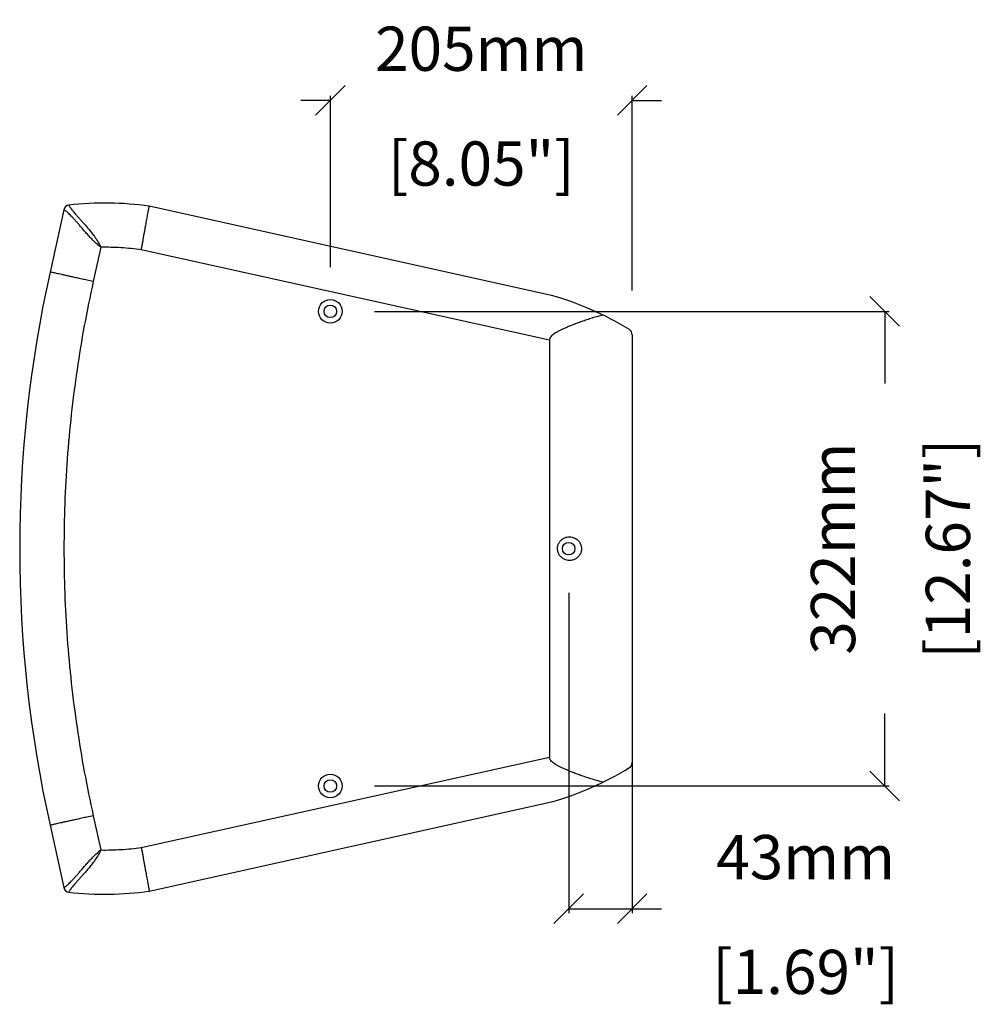
# Model space of a CAD drawing. Extents: x 4702 to 7018, y 1379 to 3547.
# Drawn here: x 5667 to 6318, y 2879 to 3547 of the extents above; entities that cross this region are included whole.
import ezdxf

# ---------------------------------------------------------------- set-up
doc = ezdxf.new("R2010")
doc.units = 0
doc.header["$MEASUREMENT"] = 0
doc.layers.get('0').update_dxf_attribs({"linetype": 'CONTINUOUS'})
doc.layers.get('Defpoints').update_dxf_attribs({"linetype": 'CONTINUOUS'})
doc.layers.add('OBJECT', color=1, linetype='CONTINUOUS')
doc.styles.get("Standard").update_dxf_attribs({"font": 'romans.shx', "oblique": 10, "height": 30})
doc.dimstyles.get("Standard").update_dxf_attribs({"dimtxt": 20, "dimasz": 20, "dimexe": 3, "dimexo": 30, "dimgap": 20, "dimtad": 0, "dimdec": 0, "dimzin": 0, "dimdsep": 46, "dimtxsty": 'Standard', "dimblk": 'OBLIQUE', "dimcen": 12, "dimclrd": 5, "dimclre": 5, "dimclrt": 7, "dimadec": 0, "dimazin": 0, "dimtfac": 1, "dimtdec": 0, "dimtofl": 0, "dimtmove": 0, "dimatfit": 3, "dimldrblk": 'OBLIQUE', "dimfxl": 1, "dimtolj": 1, "dimtzin": 0, "dimarcsym": 0})

# ---------------------------------------------------------------- blocks, each defined once
blk = doc.blocks.new('_Oblique')
at = {"layer": 'OBJECT', "color": 0, "lineweight": -2}
blk.add_line((-0.5, -0.5), (0.5, 0.5), dxfattribs=at)
blk = doc.blocks.new('*D11')
at = {"layer": 'Defpoints', "color": 0}
for p in [(6039.392677030377, 3187.985222477938), (6082.392677030377, 3187.985222478038), (6082.392677030377, 2943.835248863015)]:
    blk.add_point(p, dxfattribs=at)
at = {"layer": 'OBJECT', "color": 5, "lineweight": -2}
for p, q in [((6039.392677030377, 3157.985222477938), (6039.392677030377, 2940.835248863015)), ((6082.392677030377, 3157.985222478038), (6082.392677030377, 2940.835248863015)), ((6039.392677030377, 2943.835248863015), (6082.392677030377, 2943.835248863015)), ((6082.392677030377, 2943.835248863015), (6102.392677030377, 2943.835248863015))]:
    blk.add_line(p, q, dxfattribs=at)
at = {"layer": 'OBJECT', "color": 5, "lineweight": -2, "xscale": 20, "yscale": 20, "zscale": 20, "rotation": 180}
blk.add_blockref('_Oblique', (6039.392677030377, 2943.835248863015), dxfattribs=at)
at = {"layer": 'OBJECT', "color": 5, "lineweight": -2, "xscale": 20, "yscale": 20, "zscale": 20}
blk.add_blockref('_Oblique', (6082.392677030377, 2943.835248863015), dxfattribs=at)
at = {"layer": 'OBJECT', "color": 7, "char_height": 30, "attachment_point": 5}
for s, insert in [('\\A1;43mm', (6199.994436589428, 2978.835248863015)), ('\\A1;[1.69"]', (6199.994436589428, 2900.978106005872))]:
    blk.add_mtext(s, dxfattribs=dict(at, insert=insert))
blk = doc.blocks.new('*D13')
at = {"layer": 'Defpoints', "color": 0}
for p in [(5877.826572207076, 3348.895719993838), (5877.826572207076, 3027.074724962139), (6253.545404772174, 3027.074724962139)]:
    blk.add_point(p, dxfattribs=at)
at = {"layer": 'OBJECT', "color": 5, "lineweight": -2}
for p, q in [((5907.826572207076, 3348.895719993838), (6256.545404772174, 3348.895719993838)), ((6253.545404772174, 3348.895719993838), (6253.545404772174, 3299.872696322753)), ((6253.545404772174, 3027.074724962139), (6253.545404772174, 3076.097748633224)), ((5907.826572207076, 3027.074724962139), (6256.545404772174, 3027.074724962139))]:
    blk.add_line(p, q, dxfattribs=at)
at = {"layer": 'OBJECT', "color": 5, "lineweight": -2, "xscale": 20, "yscale": 20, "zscale": 20}
for p, rotation in [((6253.545404772174, 3348.895719993838), 90), ((6253.545404772174, 3027.074724962139), 270)]:
    blk.add_blockref('_Oblique', p, dxfattribs=dict(at, rotation=rotation))
at = {"layer": 'OBJECT', "color": 7, "char_height": 30, "attachment_point": 5, "rotation": 90}
for s, insert in [('\\A1;[12.67"]', (6296.402547629316, 3187.985222477989)), ('\\A1;322mm', (6218.545404772173, 3187.985222477989))]:
    blk.add_mtext(s, dxfattribs=dict(at, insert=insert))
blk = doc.blocks.new('*D14')
at = {"layer": 'Defpoints', "color": 0}
for p in [(6082.392677030377, 3491.967293000534), (5877.826572207076, 3348.895719993838), (6082.392677030377, 3333.077795796838)]:
    blk.add_point(p, dxfattribs=at)
at = {"layer": 'OBJECT', "color": 5, "lineweight": -2}
for p, q in [((5877.826572207076, 3491.967293000534), (5857.826572207076, 3491.967293000534)), ((5877.826572207076, 3378.895719993838), (5877.826572207076, 3494.967293000534)), ((6082.392677030377, 3363.077795796838), (6082.392677030377, 3494.967293000534)), ((6082.392677030377, 3491.967293000534), (6102.392677030377, 3491.967293000534))]:
    blk.add_line(p, q, dxfattribs=at)
at = {"layer": 'OBJECT', "color": 5, "lineweight": -2, "xscale": 20, "yscale": 20, "zscale": 20}
blk.add_blockref('_Oblique', (5877.826572207076, 3491.967293000534), dxfattribs=at)
at = {"layer": 'OBJECT', "color": 5, "lineweight": -2, "xscale": 20, "yscale": 20, "zscale": 20, "rotation": 180}
blk.add_blockref('_Oblique', (6082.392677030377, 3491.967293000534), dxfattribs=at)
at = {"layer": 'OBJECT', "color": 7, "char_height": 30, "attachment_point": 5}
for s, insert in [('\\A1;205mm', (5980.109624618726, 3526.967293000534)), ('\\A1;[8.05"]', (5980.109624618726, 3449.110150143391))]:
    blk.add_mtext(s, dxfattribs=dict(at, insert=insert))

msp = doc.modelspace()

# ---------------------------------------------------------------- linework, layer by layer
at = {"color": 1, "linetype": 'Continuous'}
for p, q in [((6027.720100631676, 3359.709143892939), (5755.065253429077, 3420.155268261539)), ((5697.184052128877, 3417.802715013738), (5687.819141844177, 3375.560334556638)), ((5722.259301616977, 3392.303066650838), (5717.108022057777, 3369.067146138439)), ((6026.392677030377, 3329.275041191039), (5749.702747242177, 3390.615721832138)), ((6082.392677030377, 3333.077795796838), (6082.392677030377, 3042.892649159239)), ((6026.392677030377, 3329.275041191039), (6026.392677030377, 3046.695403765039)), ((5749.702747242177, 2985.354723123939), (6026.392677030377, 3046.695403765039)), ((5755.065253429077, 2955.815176694539), (6027.720100631676, 3016.261301063039)), ((5717.108022057777, 3006.903298817638), (5722.259287283977, 2983.667442957438)), ((5687.819141844177, 3000.410110399439), (5697.184052128877, 2958.167729942339))]:
    msp.add_line(p, q, dxfattribs=at)
for centre, radius in [((5877.826572207076, 3348.895719993838), 7.9999311278), ((5877.826572207076, 3348.895719993838), 4.25), ((6039.392677030377, 3187.985222477938), 4.25), ((5877.826572207076, 3027.074724962139), 7.9999311278), ((5877.826572207076, 3027.074724962139), 4.25)]:
    msp.add_circle(centre, radius, dxfattribs=at)
for centre, radius, start, end in [((5701.089236157378, 3416.936956557939), 4, 96.65393789288014, 167.4999999999934), ((5724.958920565977, 3212.324546948339), 210, 81.757476024702, 96.65393789288014), ((6533.915794972377, 3187.985222478038), 866.6394689293, 167.4999999999934, 192.5000000000066), ((5970.310849031377, 3157.708703718439), 210, 58.3540322568896, 74.13465957011813), ((6078.392677030377, 3333.077795796838), 4, 0, 58.3540322568896), ((5970.310849031377, 3218.261741237638), 210, 285.8653404298819, 301.6459677431104), ((6078.392677030377, 3042.892649159239), 4, 301.6459677431104, 0), ((5701.089236157377, 2959.033488398139), 4, 192.5000000000066, 263.3460621071198), ((5724.958920565977, 3163.645898007638), 210, 263.3460621071198, 278.242523975298)]:
    msp.add_arc(centre, radius, start, end, dxfattribs=at)
for points, start_tangent, end_tangent in [([(5700.625791219277, 3420.909635333237), (5700.686102111676, 3420.745891528137), (5700.897684953677, 3420.303118421138), (5701.279359167077, 3419.642302248938), (5701.837948985577, 3418.801872640337), (5702.561804774477, 3417.823281664937), (5703.445647317977, 3416.721838843638), (5704.484853626976, 3415.495681367037), (5705.669786069976, 3414.148283770638), (5707.000562583876, 3412.669593979438), (5708.478568189176, 3411.041128873438), (5710.102741024576, 3409.240975807938), (5711.871244136576, 3407.242646394837), (5713.779110468075, 3405.009574734637), (5715.815550173475, 3402.491682461438), (5717.956749205877, 3399.618811084938), (5720.149391718177, 3396.280568409538), (5722.259576295376, 3392.304305645037)], (-0.9932595208753162, -0.115911708599854), (0.411400957019005, -0.9114544709220791)), ([(5749.702747242177, 3390.615721832137), (5750.175893478377, 3393.228801345238), (5750.629705113976, 3395.744216814838), (5751.069806966477, 3398.179894482737), (5751.497725159877, 3400.544691276038), (5751.914047015177, 3402.842211772837), (5752.318753493176, 3405.072680553938), (5752.711366439576, 3407.233776516238), (5753.090992829876, 3409.320892138837), (5753.456288028176, 3411.326944191037), (5753.805321694076, 3413.241649722637), (5754.135276423775, 3415.049887605638), (5754.441778040676, 3416.728049384638), (5754.717213061776, 3418.234862637137), (5754.945267396476, 3419.481586521037), (5755.065253429076, 3420.155268261538)], (0.1770003274372219, 0.9842107925069287), (0.1724404661452445, 0.9850199417451461)), ([(5722.259576295376, 3392.304305645037), (5718.889016973276, 3395.188078136938), (5716.085189315577, 3397.973041908137), (5713.664280328777, 3400.582642197538), (5711.522414063175, 3402.998870380938), (5709.600296418376, 3405.218804122137), (5707.858616001676, 3407.245472704838), (5706.270044941776, 3409.083947263437), (5704.815884035977, 3410.739857439338), (5703.480835953876, 3412.218529341937), (5702.251858404076, 3413.526721692637), (5701.122859565477, 3414.669046136637), (5700.100013201077, 3415.638886955338), (5699.184381295677, 3416.434826727037), (5698.392275398776, 3417.053632685938), (5697.765156205277, 3417.483409441738), (5697.341890964076, 3417.728900176038), (5697.184052128877, 3417.802715013737)], (-0.7947607174139734, 0.6069228963020149), (-0.2164396139402725, -0.9762960071194524)), ([(5749.702747242177, 3390.615721832137), (5735.999504399176, 3391.985622588537), (5722.259301616977, 3392.303066650837)], (-0.9905047692707472, 0.1374783693964399), (-0.9998877495863258, -0.01498293119497618)), ([(5717.108022057776, 3369.067146138438), (5712.988642807776, 3369.980390531637), (5709.296266694576, 3370.798970608538), (5705.981970049877, 3371.533732485238), (5703.003098910875, 3372.194132317637), (5700.324678152777, 3372.787923904238), (5697.921220033676, 3373.320757741437), (5695.773921431176, 3373.796802380938), (5693.868896987476, 3374.219136132737), (5692.197752309977, 3374.589619988738), (5690.759233857577, 3374.908531852438), (5689.562747364876, 3375.173786522637), (5688.635122188975, 3375.379436074238), (5688.029865242276, 3375.513618310237), (5687.819078153977, 3375.560348681337)], (-0.976296007118981, 0.2164396139423988), (-0.9762960092664205, 0.2164396042559256)), ([(5717.108022057776, 3369.067146138438), (5706.113714891976, 3309.267128856137), (5699.488177398077, 3248.781220046238), (5697.276326050377, 3187.985297785438), (5699.488159792477, 3127.189443094238), (5706.113688320876, 3066.703546771438), (5717.108022057776, 3006.903298817637)], (-0.216503745888065, -0.976281787198981), (0.2165020945870141, -0.9762821533959513)), ([(6062.615199112377, 3346.335072384437), (6058.254023956477, 3345.197625446638), (6054.300718271576, 3344.020068619837), (6050.705965217577, 3342.848565283838), (6047.429424830777, 3341.706856537638), (6044.437892917877, 3340.605882189637), (6041.703558032276, 3339.548734619437), (6039.203179103477, 3338.533447785338), (6036.918516012077, 3337.554860951238), (6034.834835930477, 3336.604705166038), (6032.943825888477, 3335.672810273238), (6031.238586309976, 3334.743462890838), (6029.729774154077, 3333.801661348038), (6028.408410093777, 3332.801011267837), (6027.303963702877, 3331.667376887237), (6026.631202305977, 3330.518584989137), (6026.392677030377, 3329.275041191038)], (-0.9727289110535962, -0.2319449624382583), (-3.061515884555943e-16, -1)), ([(6039.912495720577, 3179.985685629938), (6038.037887553777, 3180.199965648438), (6035.831788263076, 3181.061551082839), (6033.970662740378, 3182.513088310139), (6032.637525721677, 3184.386875690139), (6031.906311907776, 3186.512195776038), (6031.802835352777, 3188.734369422639), (6032.332291786877, 3190.913411178338), (6033.482081798977, 3192.895758767838), (6035.195258928877, 3194.507131230338), (6037.305344786677, 3195.564361451738), (6039.551389448977, 3195.977357156638), (6039.912497179977, 3195.985207216139)], (-0.9999949992278537, -0.003162517871099623), (0.9999999388695783, -0.0003496581753183892)), ([(6039.912498881176, 3195.984711821838), (6041.838752841177, 3195.758308893538), (6044.040227315377, 3194.881954781039), (6045.884772322277, 3193.425297440338), (6047.201591114377, 3191.555894577439), (6047.921413248877, 3189.443859453338), (6048.022612662577, 3187.240827711639), (6047.501103457276, 3185.078098765839), (6046.366679271077, 3183.104855562039), (6044.671464392877, 3181.492622217639), (6042.568751159677, 3180.422547443338), (6040.308480920678, 3179.994681382939), (6039.912497179777, 3179.985202197738)], (0.9999944859044447, 0.003320867462813314), (-0.9999999627720426, 0.0002728661091283946)), ([(6062.615199112377, 3029.635372571638), (6058.254023956477, 3030.772819509437), (6054.300718271576, 3031.950376336238), (6050.705965217577, 3033.121879672137), (6047.429424830777, 3034.263588418338), (6044.437892917877, 3035.364562766438), (6041.703558032276, 3036.421710336638), (6039.203179103477, 3037.436997170738), (6036.918516012077, 3038.415584004837), (6034.834835930477, 3039.365739789937), (6032.943825888477, 3040.297634682838), (6031.238586309976, 3041.226982065238), (6029.729774154077, 3042.168783608038), (6028.408410093777, 3043.169433688238), (6027.303963702877, 3044.303068068838), (6026.631202305977, 3045.451859966938), (6026.392677030377, 3046.695403765038)], (-0.9727289110535962, 0.2319449624382588), (3.061515884555943e-16, 1)), ([(5717.108022057776, 3006.903298817637), (5712.988618741977, 3005.990049089137), (5709.296227898077, 3005.171465746538), (5705.981923894175, 3004.436702238338), (5703.003051271476, 3003.776302076938), (5700.324633759176, 3003.182511209937), (5697.921182728976, 3002.649678944238), (5695.773894277577, 3002.173636555037), (5693.868882352976, 3001.751305578637), (5692.197751923176, 3001.380824881238), (5690.759248818275, 3001.061916419837), (5689.562778066177, 3000.796665239037), (5688.635168003676, 3000.591019037538), (5688.029923476276, 3000.456839554338), (5687.819141845476, 3000.410110393738)], (-0.9762960071188314, -0.216439613943074), (-0.9762960101523444, -0.2164396002597805)), ([(5722.259287283977, 2983.667442957437), (5735.999116248676, 2983.984795721537), (5749.702747242175, 2985.354723123938)], (0.9998877547181092, -0.01498258872086015), (0.9905049597410809, 0.1374769970879483)), ([(5749.702747242175, 2985.354723123938), (5750.175951988275, 2982.741628790337), (5750.629765200176, 2980.226200903338), (5751.069866964376, 2977.790519929038), (5751.497783837575, 2975.425726522137), (5751.914103505876, 2973.128214080437), (5752.318807254375, 2970.897756241038), (5752.711417224676, 2968.736672495138), (5753.091040665776, 2966.649568887837), (5753.456333195076, 2964.643527297338), (5753.805364704575, 2962.728829448137), (5754.135317998876, 2960.920595392538), (5754.441819075776, 2959.242432720638), (5754.717254567376, 2957.735613359138), (5754.945310352576, 2956.488878568838), (5755.065218310975, 2955.815419111738)], (0.1769973419022655, -0.9842113294204312), (0.1723526600859121, -0.9850353092967328)), ([(5697.184052128877, 2958.167729942338), (5697.341891645076, 2958.241544774838), (5697.765158201476, 2958.487035761238), (5698.392277827676, 2958.916812669737), (5699.184383490377, 2959.535619187838), (5700.100014802577, 2960.331559824738), (5701.122860333776, 2961.301400187538), (5702.251858417677, 2962.443722334238), (5703.480835472076, 2963.751914000037), (5704.815883112376, 2965.230587120137), (5706.270043213776, 2966.886497622837), (5707.858613434176, 2968.724970421538), (5709.600293688377, 2970.751636371537), (5711.522410729377, 2972.971569383237), (5713.664273393176, 2975.387800920438), (5716.085180621277, 2977.997395896438), (5718.889022149076, 2980.782356865737), (5722.259576295376, 2983.666139311038)], (0.2164396139358776, -0.9762960071204266), (0.7947607174131913, 0.606922896303039)), ([(5722.259576295376, 2983.666139311038), (5720.149396631376, 2979.689872735638), (5717.956751071576, 2976.351638224237), (5715.815548729676, 2973.478760768038), (5713.779112475376, 2970.960863535137), (5711.871247243575, 2968.727787887838), (5710.102742752776, 2966.729455928937), (5708.478568214176, 2964.929301537337), (5707.000562773576, 2963.300836065337), (5705.669787220376, 2961.822146634337), (5704.484853535077, 2960.474749431938), (5703.445644293376, 2959.248592190238), (5702.561801115676, 2958.147149914338), (5701.837946427276, 2957.168559880137), (5701.279357489276, 2956.328131106737), (5700.897683650176, 2955.667315958237), (5700.686101195676, 2955.224544799938), (5700.625790360976, 2955.060802257337)], (-0.4114011720676481, -0.9114543738560726), (0.9932591272009834, -0.1159150819865167))]:
    msp.add_spline(points, degree=3, dxfattribs=dict(at, start_tangent=start_tangent, end_tangent=end_tangent))

# ---------------------------------------------------------------- dimensions: what is measured, and where the dimension line sits
at = {"layer": 'OBJECT'}
for base, p1, p2, picture, middle in [((6082.392677030377, 3491.967293000534), (5877.826572207076, 3348.895719993838), (6082.392677030377, 3333.077795796838), '*D14', (5980.109624618726, 3491.967293000534)), ((6082.392677030377, 2943.835248863015), (6039.392677030377, 3187.985222477938), (6082.392677030377, 3187.985222478038), '*D11', (6199.994436589428, 2943.835248863015))]:
    dim = msp.add_linear_dim(base=base, p1=p1, p2=p2, dimstyle='Standard', override={"dimpost": 'mm\\X'}, dxfattribs=at)
    dim.commit()
    dim.dimension.update_dxf_attribs({"geometry": picture, "text_midpoint": middle})
dim = msp.add_linear_dim(base=(6253.545404772174, 3027.074724962139), p1=(5877.826572207076, 3348.895719993838), p2=(5877.826572207076, 3027.074724962139), angle=90, dimstyle='Standard', override={"dimpost": 'mm\\X'}, dxfattribs=at)
dim.commit()
dim.dimension.update_dxf_attribs({"geometry": '*D13', "text_midpoint": (6253.545404772173, 3187.985222477989)})

doc.saveas('drawing.dxf')
